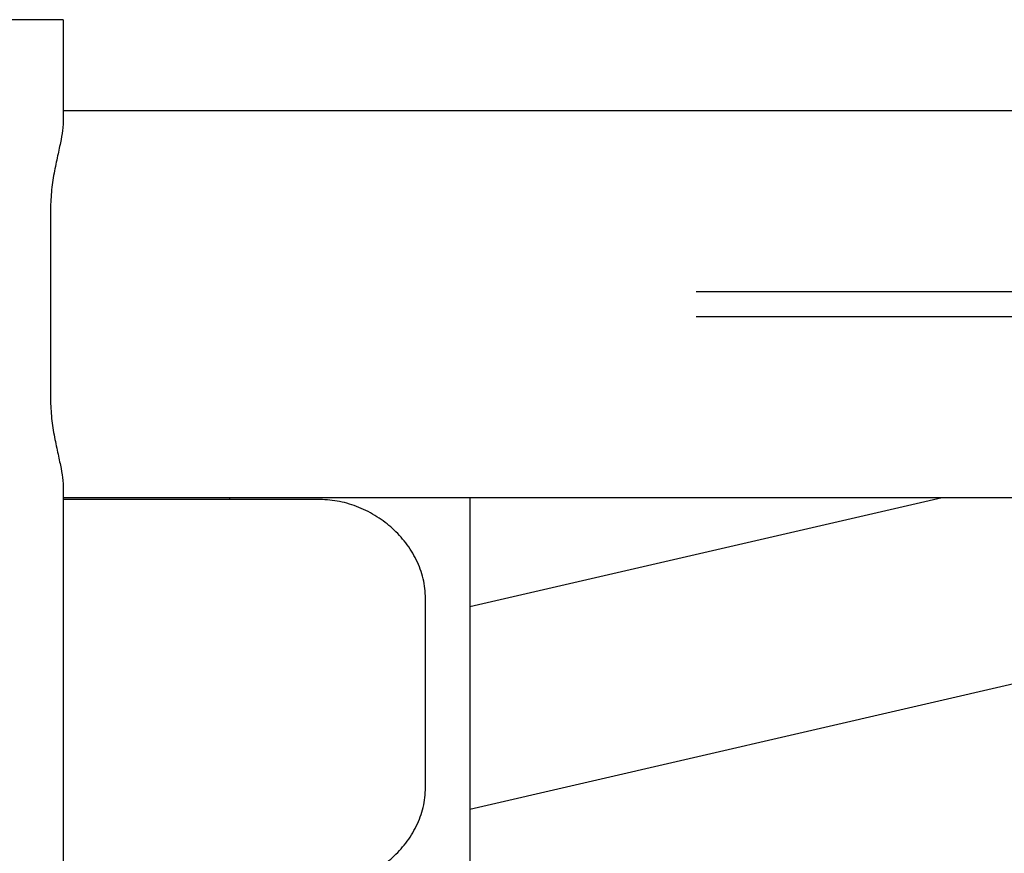
# Model space of a CAD drawing. Extents: x 482 to 2014, y 317 to 1556.
# Drawn here: x 765 to 1014, y 1292 to 1503 of the extents above; entities that cross this region are included whole.
import ezdxf

# ---------------------------------------------------------------- set-up
doc = ezdxf.new("R2010")
doc.units = 0
doc.layers.add('PV-1A32', color=7, linetype='CONTINUOUS')

# ---------------------------------------------------------------- blocks, each defined once
blk = doc.blocks.new('*U0')
at = {"layer": 'PV-1A32'}
for p, q in [((-313.7, 25866.3), (-386.7, 25866.3)), ((-313.7, 25866.3), (-313.7, 25840.14)), ((-313.7, 25843.26), (13.47, 25843.26)), ((-316.87, 25818.26), (-316.87, 25770.26)), ((-153.37, 25797.44), (-146.92, 25797.44)), ((-146.92, 25797.44), (10.59, 25797.44)), ((-153.37, 25791.09), (-146.92, 25791.09)), ((-146.92, 25791.09), (10.59, 25791.09)), ((-313.7, 25748.39), (-313.7, 25360.65)), ((-313.7, 25745.26), (33.59, 25745.26)), ((-248.6, 25744.72), (-313.7, 25744.72)), ((-271.59, 25745.26), (-271.59, 25744.72)), ((-210.69, 25717.65), (-91.1, 25745.26)), ((-210.69, 25745.26), (-210.69, 25623.18)), ((-210.69, 25666.33), (46.29, 25725.66)), ((-221.95, 25671.72), (-221.95, 25719.72))]:
    blk.add_line(p, q, dxfattribs=at)
for points, knots in [([(-313.7, 25840.14), (-313.7, 25839.77), (-313.72, 25839.36), (-313.84, 25838.02), (-314.01, 25837), (-314.32, 25835.39), (-314.44, 25834.81), (-314.7, 25833.59), (-314.84, 25832.95), (-315.28, 25830.95), (-315.59, 25829.51), (-316.02, 25827.23), (-316.16, 25826.45), (-316.4, 25824.86), (-316.51, 25824.05), (-316.68, 25822.41), (-316.75, 25821.58), (-316.85, 25819.92), (-316.87, 25819.09), (-316.87, 25818.26)], [-27.064016, -27.064016, -27.064016, -27.064016, -24.741483, -24.741483, -19.836459, -19.836459, -17.356902, -17.356902, -14.877344, -14.877344, -9.91823, -9.91823, -7.438672, -7.438672, -4.959115, -4.959115, -2.479557, -2.479557, 0, 0, 0, 0]), ([(-316.87, 25770.26), (-316.87, 25769.44), (-316.85, 25768.6), (-316.75, 25766.94), (-316.68, 25766.12), (-316.51, 25764.48), (-316.4, 25763.67), (-316.16, 25762.07), (-316.02, 25761.29), (-315.59, 25759.01), (-315.28, 25757.56), (-314.84, 25755.56), (-314.7, 25754.92), (-314.44, 25753.71), (-314.32, 25753.13), (-314.01, 25751.52), (-313.84, 25750.5), (-313.72, 25749.16), (-313.7, 25748.76), (-313.7, 25748.39)], [0, 0, 0, 0, 2.482346, 2.482346, 4.964691, 4.964691, 7.447037, 7.447037, 9.929383, 9.929383, 14.894074, 14.894074, 17.37642, 17.37642, 19.858766, 19.858766, 24.75828, 24.75828, 27.065301, 27.065301, 27.065301, 27.065301]), ([(-221.95, 25719.72), (-221.95, 25720.55), (-222, 25721.38), (-222.19, 25723.04), (-222.34, 25723.87), (-222.73, 25725.5), (-222.98, 25726.31), (-223.56, 25727.91), (-223.89, 25728.69), (-225.01, 25730.97), (-225.92, 25732.41), (-227.45, 25734.41), (-227.99, 25735.05), (-229.12, 25736.27), (-229.7, 25736.85), (-231.48, 25738.46), (-232.8, 25739.48), (-234.95, 25740.84), (-235.69, 25741.27), (-237.21, 25742.06), (-237.99, 25742.42), (-239.59, 25743.07), (-240.4, 25743.36), (-242.04, 25743.85), (-242.87, 25744.06), (-244.52, 25744.39), (-245.35, 25744.52), (-246.99, 25744.68), (-247.8, 25744.72), (-248.6, 25744.72)], [-78.71544, -78.71544, -78.71544, -78.71544, -76.236644, -76.236644, -73.757847, -73.757847, -71.279051, -71.279051, -68.800255, -68.800255, -63.842662, -63.842662, -61.363865, -61.363865, -58.885069, -58.885069, -53.983178, -53.983178, -51.532232, -51.532232, -49.081286, -49.081286, -46.63034, -46.63034, -44.179395, -44.179395, -41.728449, -41.728449, -39.277503, -39.277503, -39.277503, -39.277503]), ([(-248.6, 25646.72), (-247.8, 25646.72), (-246.99, 25646.76), (-245.35, 25646.93), (-244.52, 25647.05), (-242.87, 25647.38), (-242.04, 25647.59), (-240.4, 25648.09), (-239.59, 25648.37), (-237.99, 25649.02), (-237.21, 25649.39), (-235.69, 25650.17), (-234.95, 25650.6), (-232.8, 25651.96), (-231.48, 25652.98), (-229.7, 25654.6), (-229.12, 25655.18), (-227.99, 25656.39), (-227.45, 25657.03), (-225.92, 25659.03), (-225.01, 25660.48), (-223.89, 25662.76), (-223.56, 25663.54), (-222.98, 25665.13), (-222.73, 25665.94), (-222.34, 25667.58), (-222.19, 25668.41), (-222, 25670.06), (-221.95, 25670.9), (-221.95, 25671.72)], [39.277503, 39.277503, 39.277503, 39.277503, 41.728449, 41.728449, 44.179395, 44.179395, 46.63034, 46.63034, 49.081286, 49.081286, 51.532232, 51.532232, 53.983178, 53.983178, 58.885069, 58.885069, 61.363865, 61.363865, 63.842662, 63.842662, 68.800255, 68.800255, 71.279051, 71.279051, 73.757847, 73.757847, 76.236644, 76.236644, 78.71544, 78.71544, 78.71544, 78.71544])]:
    blk.add_open_spline(points, degree=3, knots=knots, dxfattribs=at)

msp = doc.modelspace()

# ---------------------------------------------------------------- block references
at = {"layer": 'PV-1A32'}
msp.add_blockref('*U0', (1089.64, -24363.19), dxfattribs=at)

doc.saveas('drawing.dxf')
